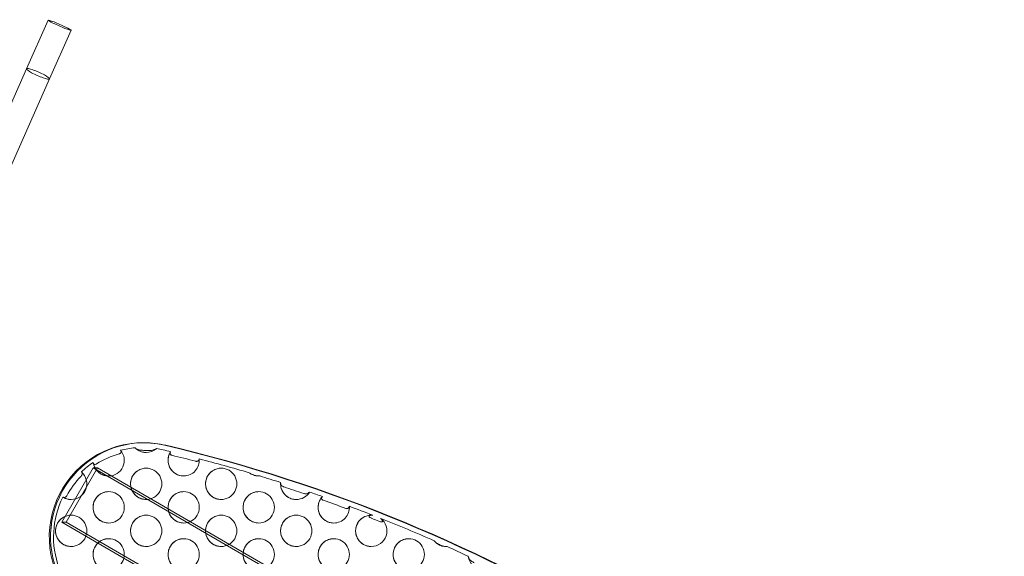
# Model space of a CAD drawing. Units: millimetres. Extents: x -1683 to 9355, y 0 to 9572.
# Drawn here: x 5070 to 5698, y 5032 to 5374 of the extents above; entities that cross this region are included whole.
import ezdxf

# ---------------------------------------------------------------- set-up
doc = ezdxf.new("R2010")
doc.units = ezdxf.units.MM

# ---------------------------------------------------------------- blocks, each defined once
blk = doc.blocks.new('A$C2edc29b1')
at = {"color": 0, "linetype": 'Continuous', "lineweight": 0}
for p, q in [((5088.22, 5373.91), (5074.52, 5342.89)), ((5102.86, 5367.45), (5089.15, 5336.42)), ((5074.52, 5342.89), (4986.28, 5143.19)), ((5089.15, 5336.42), (5000.6, 5136)), ((5148.76, 5104.29), (5149.57, 5104.29)), ((5116.97, 5088.27), (5097.05, 5053.63)), ((5099.73, 5053.63), (5119.65, 5088.27)), ((5119.65, 5088.27), (5116.97, 5088.27)), ((5693.13, 4754.29), (5116.97, 5088.27)), ((5695.81, 4754.29), (5119.65, 5088.27)), ((5613.45, 4754.29), (5097.05, 5053.63)), ((5097.05, 5053.63), (5099.73, 5053.63)), ((5616.12, 4754.29), (5099.73, 5053.63))]:
    blk.add_line(p, q, dxfattribs=at)
at = {"color": 0, "linetype": 'Continuous', "lineweight": 0, "extrusion": (0, 0, -1)}
for centre, major_axis, ratio, start_param, end_param in [((5095.54, 5370.68), (7.32, -3.23), 0.069756, 0, 3.141593), ((5095.54, 5370.68), (-7.32, 3.23), 0.069756, 0, 3.141593), ((5081.83, 5339.65), (-7.32, 3.23), 0.141034, 0, 3.141593), ((5148.32, 5044.29), (0, 55), 0.996021, -0.56357, -0.273948), ((5148.5, 5044.29), (0, 57), 0.996021, -0.249342, -0.08523), ((5148.5, 5044.29), (0, 57), 0.996021, 0.156594, 0.230816), ((4934.31, 4129.22), (0, 997), 0.996021, 0.230816, 0.235867), ((4934.13, 4129.22), (0, 995), 0.996021, 0.237399, 0.253251), ((5148.5, 5044.29), (0, 57), 0.996021, -0.758284, -0.588177), ((4934.31, 4129.22), (0, 997), 0.996021, 0.254783, 0.288102), ((5148.32, 5044.29), (0, 55), 0.996021, -1.073382, -0.794909), ((4934.31, 4129.22), (0, 997), 0.996021, 0.295118, 0.309175), ((4934.13, 4129.22), (0, 995), 0.996021, 0.312147, 0.325718), ((4934.31, 4129.22), (0, 997), 0.996021, 0.32869, 0.337444), ((5148.5, 5044.29), (0, 57), 0.996021, -1.92619, -1.110006), ((4934.13, 4129.22), (0, 995), 0.996021, 0.33885, 0.354399), ((4934.31, 4129.22), (0, 997), 0.996021, 0.355806, 0.371956), ((4934.13, 4129.22), (0, 995), 0.996021, 0.372244, 0.377058), ((4934.31, 4129.22), (0, 997), 0.996021, 0.377346, 0.414563), ((4934.31, 4129.22), (0, -997), 0.996021, -2.71801, -2.702989)]:
    blk.add_ellipse(centre, major_axis=major_axis, ratio=ratio, start_param=start_param, end_param=end_param, dxfattribs=at)
at = {"color": 0, "linetype": 'Continuous', "lineweight": 0}
for centre, major_axis, ratio, start_param, end_param in [((5081.83, 5339.65), (7.32, -3.23), 0.141034, -3.141593, 0), ((5148.76, 5044.29), (0, 60), 0.996021, -0.230816, 2.131436), ((5149.57, 5044.29), (0, 60), 0.996021, 0, 2.131436), ((5149.57, 5044.29), (0, 60), 0.996021, -0.230816, 0), ((4934.57, 4129.22), (0, 1000), 0.996021, -0.871483, -0.230816), ((4935.38, 4129.22), (0, 1000), 0.996021, -0.871483, -0.230816), ((5126.86, 5093.1), (0, -10), 0.996021, 0, 2.269521), ((5150.76, 5108.1), (0, -10), 0.996021, -0.793752, 0), ((5150.76, 5108.1), (0, -10), 0.996021, 0, 0.722387), ((5174.67, 5093.1), (0, -10), 0.996021, -2.155465, 0), ((5126.86, 5093.1), (0, -10), 0.996021, -1.432002, 0), ((5174.67, 5093.1), (0, -10), 0.996021, 0, 1.664815), ((5102.96, 5078.1), (0, -10), 0.996021, 0, 2.430748), ((5150.76, 5078.1), (0, 10), 0.996021, 0, 1.570796), ((5150.76, 5078.1), (0, -10), 0.996021, 0, 3.141593), ((5198.57, 5078.1), (0, 10), 0.996021, 0, 1.570796), ((5198.57, 5078.1), (0, -10), 0.996021, 0, 3.141593), ((5222.48, 5093.1), (0, -10), 0.996021, -0.648904, 0), ((5222.48, 5093.1), (0, -10), 0.996021, 0, 0.065684), ((5150.76, 5078.1), (0, -10), 0.996021, -1.570796, 0), ((5198.57, 5078.1), (0, -10), 0.996021, -1.570796, 0), ((5246.38, 5078.1), (0, -10), 0.996021, -1.656018, 0), ((5126.86, 5063.1), (0, -10), 0.996021, -2.356194, 0), ((5126.86, 5063.1), (0, 10), 0.996021, 0, 0.785398), ((5126.86, 5063.1), (0, -10), 0.996021, 0, 3.141593), ((5174.67, 5063.1), (0, -10), 0.996021, -2.356194, 0), ((5174.67, 5063.1), (0, 10), 0.996021, 0, 0.785398), ((5174.67, 5063.1), (0, -10), 0.996021, 0, 3.141593), ((5222.48, 5063.1), (0, -10), 0.996021, -2.356194, 0), ((5222.48, 5063.1), (0, 10), 0.996021, 0, 0.785398), ((5222.48, 5063.1), (0, -10), 0.996021, 0, 3.141593), ((5246.38, 5078.1), (0, -10), 0.996021, 0, 1.018153), ((5270.29, 5063.1), (0, -10), 0.996021, -2.331901, 0), ((5102.96, 5078.1), (0, -10), 0.996021, -0.562457, 0), ((5270.29, 5063.1), (0, -10), 0.996021, 0, 1.638652), ((5102.96, 5048.1), (0, 10), 0.996021, 0, 1.570796), ((5102.96, 5048.1), (0, -10), 0.996021, 0, 3.141593), ((5150.76, 5048.1), (0, 10), 0.996021, 0, 1.570796), ((5150.76, 5048.1), (0, -10), 0.996021, 0, 3.141593), ((5198.57, 5048.1), (0, 10), 0.996021, 0, 1.570796), ((5198.57, 5048.1), (0, -10), 0.996021, 0, 3.141593), ((5246.38, 5048.1), (0, 10), 0.996021, 0, 1.570796), ((5246.38, 5048.1), (0, -10), 0.996021, 0, 3.141593), ((5294.19, 5048.1), (0, 10), 0.996021, 0, 3.141593), ((5294.19, 5048.1), (0, 10), 0.996021, -0.102615, 0), ((5294.19, 5048.1), (0, -10), 0.996021, 0, 2.494905), ((5102.96, 5048.1), (0, -10), 0.996021, -1.570796, 0), ((5150.76, 5048.1), (0, -10), 0.996021, -1.570796, 0), ((5198.57, 5048.1), (0, -10), 0.996021, -1.570796, 0), ((5246.38, 5048.1), (0, -10), 0.996021, -1.570796, 0), ((5126.86, 5033.1), (0, -10), 0.996021, -2.356194, 0), ((5126.86, 5033.1), (0, 10), 0.996021, 0, 0.785398), ((5126.86, 5033.1), (0, -10), 0.996021, 0, 3.141593), ((5174.67, 5033.1), (0, -10), 0.996021, -2.356194, 0), ((5174.67, 5033.1), (0, 10), 0.996021, 0, 0.785398), ((5174.67, 5033.1), (0, -10), 0.996021, 0, 3.141593), ((5222.48, 5033.1), (0, -10), 0.996021, -2.356194, 0), ((5222.48, 5033.1), (0, 10), 0.996021, 0, 0.785398), ((5222.48, 5033.1), (0, -10), 0.996021, 0, 3.141593), ((5270.29, 5033.1), (0, -10), 0.996021, -2.356194, 0), ((5270.29, 5033.1), (0, 10), 0.996021, 0, 0.785398), ((5270.29, 5033.1), (0, -10), 0.996021, 0, 3.141593), ((5318.1, 5033.1), (0, -10), 0.996021, -2.356194, 0), ((5318.1, 5033.1), (0, 10), 0.996021, 0, 0.785398), ((5318.1, 5033.1), (0, -10), 0.996021, 0, 3.141593), ((5342, 5048.1), (0, -10), 0.996021, -0.885436, 0), ((5342, 5048.1), (0, -10), 0.996021, 0, 0.04729), ((5365.91, 5033.1), (0, -10), 0.996021, -1.445822, 0)]:
    blk.add_ellipse(centre, major_axis=major_axis, ratio=ratio, start_param=start_param, end_param=end_param, dxfattribs=at)
for points, knots in [([(5133.5, 5097.24), (5133.64, 5097.28), (5133.78, 5097.33), (5134.07, 5097.49), (5134.22, 5097.59), (5134.48, 5097.85), (5134.59, 5098.01), (5134.75, 5098.36), (5134.79, 5098.57), (5134.75, 5099.04), (5134.66, 5099.29), (5134.49, 5099.53)], [-4.476349, -4.476349, -4.476349, -4.476349, -3.892817, -3.892817, -3.156529, -3.156529, -2.30386, -2.30386, -1.253508, -1.253508, -0.000946, -0.000946, -0.000946, -0.000946]), ([(5143.66, 5101.08), (5143.81, 5100.92), (5143.99, 5100.77), (5144.41, 5100.48), (5144.66, 5100.35), (5145.79, 5099.85), (5146.78, 5099.68), (5148.1, 5099.51), (5148.69, 5099.47), (5149.67, 5099.41), (5150.1, 5099.39), (5150.95, 5099.37), (5151.42, 5099.36), (5152.59, 5099.36), (5153.33, 5099.38), (5155.05, 5099.58), (5155.72, 5099.78), (5156.66, 5100.13), (5157.06, 5100.36), (5157.35, 5100.59)], [-6.813845, -6.813845, -6.813845, -6.813845, -6.548355, -6.548355, -6.253328, -6.253328, -5.288955, -5.288955, -4.575821, -4.575821, -4.060253, -4.060253, -3.507148, -3.507148, -2.610991, -2.610991, -1.36628, -1.36628, -0.000069, -0.000069, -0.000069, -0.000069]), ([(5150.76, 5098.1), (5150.25, 5098.1), (5149.73, 5098.14), (5148.71, 5098.3), (5148.21, 5098.42), (5147.22, 5098.74), (5146.74, 5098.93), (5145.82, 5099.4), (5145.38, 5099.67), (5144.54, 5100.27), (5144.14, 5100.61), (5143.77, 5100.97)], [3.1415927, 3.1415927, 3.1415927, 3.1415927, 3.2969982, 3.2969982, 3.4524038, 3.4524038, 3.6078094, 3.6078094, 3.763215, 3.763215, 3.9186206, 3.9186206, 3.9186206, 3.9186206]), ([(5174.67, 5083.1), (5173.61, 5083.1), (5172.54, 5083.27), (5170.53, 5083.94), (5169.57, 5084.44), (5167.87, 5085.71), (5167.12, 5086.48), (5165.9, 5088.23), (5165.43, 5089.2), (5164.82, 5091.25), (5164.67, 5092.32), (5164.74, 5094.45), (5164.94, 5095.51), (5165.55, 5097.2), (5165.88, 5097.86), (5166.27, 5098.48)], [3.141593, 3.141593, 3.141593, 3.141593, 3.461132, 3.461132, 3.780764, 3.780764, 4.100633, 4.100633, 4.420791, 4.420791, 4.741174, 4.741174, 5.06163, 5.06163, 5.281301, 5.281301, 5.281301, 5.281301]), ([(5166.36, 5098.62), (5166.17, 5098.36), (5166.05, 5098.08), (5166, 5097.62), (5166.02, 5097.41), (5166.15, 5097.06), (5166.25, 5096.91), (5166.48, 5096.65), (5166.62, 5096.55), (5166.91, 5096.4), (5167.05, 5096.35), (5167.2, 5096.31)], [-6.028124, -6.028124, -6.028124, -6.028124, -5.177375, -5.177375, -4.546955, -4.546955, -4.054523, -4.054523, -3.631226, -3.631226, -3.281955, -3.281955, -3.281955, -3.281955]), ([(5117, 5091.71), (5117, 5091.56), (5117.03, 5091.42), (5117.11, 5091.16), (5117.17, 5091.04), (5117.35, 5090.79), (5117.48, 5090.67), (5117.78, 5090.53), (5117.94, 5090.49), (5118.26, 5090.49), (5118.42, 5090.51), (5118.74, 5090.61), (5118.9, 5090.69), (5119.05, 5090.79)], [-6.501135, -6.501135, -6.501135, -6.501135, -5.948726, -5.948726, -5.433455, -5.433455, -4.722377, -4.722377, -4.162554, -4.162554, -3.664671, -3.664671, -3.173283, -3.173283, -3.173283, -3.173283]), ([(5126.86, 5083.1), (5125.92, 5083.1), (5124.98, 5083.23), (5123.18, 5083.76), (5122.31, 5084.15), (5120.73, 5085.16), (5120, 5085.78), (5118.76, 5087.19), (5118.24, 5087.98), (5117.44, 5089.69), (5117.16, 5090.6), (5117.02, 5091.53)], [3.141593, 3.141593, 3.141593, 3.141593, 3.424172, 3.424172, 3.706752, 3.706752, 3.989332, 3.989332, 4.271912, 4.271912, 4.554491, 4.554491, 4.554491, 4.554491]), ([(5182.44, 5092.48), (5182.55, 5092.45), (5182.66, 5092.43), (5182.97, 5092.41), (5183.15, 5092.42), (5183.54, 5092.51), (5183.73, 5092.59), (5184.09, 5092.83), (5184.25, 5093), (5184.51, 5093.45), (5184.59, 5093.73), (5184.59, 5094.04)], [-4.405147, -4.405147, -4.405147, -4.405147, -3.960861, -3.960861, -3.225588, -3.225588, -2.348667, -2.348667, -1.263625, -1.263625, -0.000703, -0.000703, -0.000703, -0.000703]), ([(5109.22, 5082.81), (5109.23, 5082.82), (5109.24, 5082.84), (5109.4, 5083.01), (5109.53, 5083.19), (5109.75, 5083.6), (5109.83, 5083.84), (5109.93, 5084.38), (5109.93, 5084.66), (5109.8, 5085.22), (5109.65, 5085.48), (5109.45, 5085.67)], [-4.253429, -4.253429, -4.253429, -4.253429, -4.188926, -4.188926, -3.379019, -3.379019, -2.399033, -2.399033, -1.272697, -1.272697, -0.000047, -0.000047, -0.000047, -0.000047]), ([(5150.76, 5068.1), (5149.7, 5068.1), (5148.64, 5068.27), (5146.62, 5068.94), (5145.67, 5069.44), (5143.96, 5070.71), (5143.21, 5071.48), (5141.99, 5073.23), (5141.52, 5074.2), (5140.91, 5076.25), (5140.77, 5077.32), (5140.83, 5079.45), (5141.03, 5080.51), (5141.76, 5082.52), (5142.29, 5083.46), (5143.61, 5085.14), (5144.4, 5085.87), (5146.18, 5087.04), (5147.16, 5087.48), (5149.03, 5087.98), (5149.9, 5088.1), (5150.76, 5088.1)], [3.141593, 3.141593, 3.141593, 3.141593, 3.461132, 3.461132, 3.780764, 3.780764, 4.100633, 4.100633, 4.420791, 4.420791, 4.741174, 4.741174, 5.06163, 5.06163, 5.381982, 5.381982, 5.702089, 5.702089, 6.021908, 6.021908, 6.283185, 6.283185, 6.283185, 6.283185]), ([(5198.57, 5068.1), (5197.51, 5068.1), (5196.45, 5068.27), (5194.43, 5068.94), (5193.48, 5069.44), (5191.77, 5070.71), (5191.02, 5071.48), (5189.8, 5073.23), (5189.33, 5074.2), (5188.72, 5076.25), (5188.58, 5077.32), (5188.64, 5079.45), (5188.84, 5080.51), (5189.57, 5082.52), (5190.1, 5083.46), (5191.42, 5085.14), (5192.21, 5085.87), (5193.99, 5087.04), (5194.97, 5087.48), (5196.84, 5087.98), (5197.71, 5088.1), (5198.57, 5088.1)], [3.141593, 3.141593, 3.141593, 3.141593, 3.461132, 3.461132, 3.780764, 3.780764, 4.100633, 4.100633, 4.420791, 4.420791, 4.741174, 4.741174, 5.06163, 5.06163, 5.381982, 5.381982, 5.702089, 5.702089, 6.021908, 6.021908, 6.283185, 6.283185, 6.283185, 6.283185]), ([(5216.46, 5085.13), (5216.74, 5084.9), (5217.06, 5084.7), (5217.74, 5084.32), (5218.1, 5084.14), (5218.92, 5083.81), (5219.39, 5083.65), (5220.34, 5083.38), (5220.84, 5083.28), (5221.93, 5083.12), (5222.55, 5083.08), (5223.13, 5083.12)], [-7.168519, -7.168519, -7.168519, -7.168519, -5.982635, -5.982635, -4.764539, -4.764539, -3.302763, -3.302763, -1.805324, -1.805324, -0.001531, -0.001531, -0.001531, -0.001531]), ([(5222.48, 5083.1), (5222.07, 5083.1), (5221.66, 5083.12), (5220.84, 5083.22), (5220.44, 5083.3), (5219.64, 5083.5), (5219.25, 5083.63), (5218.48, 5083.93), (5218.11, 5084.1), (5217.39, 5084.49), (5217.04, 5084.71), (5216.7, 5084.95)], [3.1415927, 3.1415927, 3.1415927, 3.1415927, 3.2651033, 3.2651033, 3.388614, 3.388614, 3.5121246, 3.5121246, 3.6356353, 3.6356353, 3.7591459, 3.7591459, 3.7591459, 3.7591459]), ([(5246.38, 5068.1), (5245.32, 5068.1), (5244.26, 5068.27), (5242.24, 5068.94), (5241.29, 5069.44), (5239.58, 5070.71), (5238.83, 5071.48), (5237.61, 5073.23), (5237.14, 5074.2), (5236.53, 5076.25), (5236.39, 5077.32), (5236.42, 5078.51), (5236.43, 5078.64), (5236.44, 5078.76)], [3.141593, 3.141593, 3.141593, 3.141593, 3.461132, 3.461132, 3.780764, 3.780764, 4.100633, 4.100633, 4.420791, 4.420791, 4.741174, 4.741174, 4.779135, 4.779135, 4.779135, 4.779135]), ([(5236.46, 5078.95), (5236.43, 5078.77), (5236.42, 5078.58), (5236.47, 5078.2), (5236.53, 5078.01), (5236.74, 5077.5), (5236.95, 5077.19), (5237.45, 5076.69), (5237.72, 5076.49), (5238.16, 5076.26), (5238.32, 5076.19), (5238.48, 5076.14)], [-7.144956, -7.144956, -7.144956, -7.144956, -6.561529, -6.561529, -5.968557, -5.968557, -4.968884, -4.968884, -4.121775, -4.121775, -3.635594, -3.635594, -3.635594, -3.635594]), ([(5097.64, 5069.64), (5097.79, 5069.53), (5097.95, 5069.46), (5098.3, 5069.38), (5098.48, 5069.37), (5098.88, 5069.43), (5099.11, 5069.51), (5099.51, 5069.75), (5099.68, 5069.89), (5099.96, 5070.2), (5100.08, 5070.36), (5100.17, 5070.53), (5100.17, 5070.53), (5100.18, 5070.54)], [-7.22064, -7.22064, -7.22064, -7.22064, -6.442344, -6.442344, -5.694318, -5.694318, -4.813216, -4.813216, -4.118907, -4.118907, -3.55021, -3.55021, -3.544358, -3.544358, -3.544358, -3.544358]), ([(5126.86, 5053.1), (5125.8, 5053.1), (5124.74, 5053.27), (5122.72, 5053.94), (5121.76, 5054.44), (5120.06, 5055.71), (5119.31, 5056.48), (5118.09, 5058.23), (5117.62, 5059.2), (5117.01, 5061.25), (5116.87, 5062.32), (5116.93, 5064.45), (5117.13, 5065.51), (5117.86, 5067.52), (5118.38, 5068.46), (5119.7, 5070.14), (5120.5, 5070.87), (5122.27, 5072.04), (5123.26, 5072.48), (5125.12, 5072.98), (5125.99, 5073.1), (5126.86, 5073.1)], [3.141593, 3.141593, 3.141593, 3.141593, 3.461132, 3.461132, 3.780764, 3.780764, 4.100633, 4.100633, 4.420791, 4.420791, 4.741174, 4.741174, 5.06163, 5.06163, 5.381982, 5.381982, 5.702089, 5.702089, 6.021908, 6.021908, 6.283185, 6.283185, 6.283185, 6.283185]), ([(5174.67, 5053.1), (5173.61, 5053.1), (5172.54, 5053.27), (5170.53, 5053.94), (5169.57, 5054.44), (5167.87, 5055.71), (5167.12, 5056.48), (5165.9, 5058.23), (5165.43, 5059.2), (5164.82, 5061.25), (5164.67, 5062.32), (5164.74, 5064.45), (5164.94, 5065.51), (5165.67, 5067.52), (5166.19, 5068.46), (5167.51, 5070.14), (5168.31, 5070.87), (5170.08, 5072.04), (5171.07, 5072.48), (5172.93, 5072.98), (5173.8, 5073.1), (5174.67, 5073.1)], [3.141593, 3.141593, 3.141593, 3.141593, 3.461132, 3.461132, 3.780764, 3.780764, 4.100633, 4.100633, 4.420791, 4.420791, 4.741174, 4.741174, 5.06163, 5.06163, 5.381982, 5.381982, 5.702089, 5.702089, 6.021908, 6.021908, 6.283185, 6.283185, 6.283185, 6.283185]), ([(5222.48, 5053.1), (5221.42, 5053.1), (5220.35, 5053.27), (5218.34, 5053.94), (5217.38, 5054.44), (5215.68, 5055.71), (5214.93, 5056.48), (5213.71, 5058.23), (5213.24, 5059.2), (5212.62, 5061.25), (5212.48, 5062.32), (5212.54, 5064.45), (5212.75, 5065.51), (5213.47, 5067.52), (5214, 5068.46), (5215.32, 5070.14), (5216.11, 5070.87), (5217.89, 5072.04), (5218.87, 5072.48), (5220.74, 5072.98), (5221.61, 5073.1), (5222.48, 5073.1)], [3.141593, 3.141593, 3.141593, 3.141593, 3.461132, 3.461132, 3.780764, 3.780764, 4.100633, 4.100633, 4.420791, 4.420791, 4.741174, 4.741174, 5.06163, 5.06163, 5.381982, 5.381982, 5.702089, 5.702089, 6.021908, 6.021908, 6.283185, 6.283185, 6.283185, 6.283185]), ([(5251.25, 5071.9), (5251.41, 5071.85), (5251.59, 5071.81), (5252.13, 5071.72), (5252.52, 5071.72), (5253.33, 5071.84), (5253.73, 5071.98), (5254.4, 5072.34), (5254.67, 5072.58), (5254.86, 5072.85)], [-4.61281, -4.61281, -4.61281, -4.61281, -3.962232, -3.962232, -2.712654, -2.712654, -1.332139, -1.332139, -0.000002, -0.000002, -0.000002, -0.000002]), ([(5270.29, 5053.1), (5269.22, 5053.1), (5268.16, 5053.27), (5266.14, 5053.94), (5265.19, 5054.44), (5263.49, 5055.71), (5262.73, 5056.48), (5261.51, 5058.23), (5261.04, 5059.2), (5260.43, 5061.25), (5260.29, 5062.32), (5260.35, 5064.45), (5260.56, 5065.51), (5261.28, 5067.52), (5261.81, 5068.46), (5262.63, 5069.5), (5262.8, 5069.7), (5262.97, 5069.89)], [3.141593, 3.141593, 3.141593, 3.141593, 3.461132, 3.461132, 3.780764, 3.780764, 4.100633, 4.100633, 4.420791, 4.420791, 4.741174, 4.741174, 5.06163, 5.06163, 5.381982, 5.381982, 5.459353, 5.459353, 5.459353, 5.459353]), ([(5263.08, 5069.99), (5262.95, 5069.87), (5262.84, 5069.74), (5262.67, 5069.46), (5262.61, 5069.32), (5262.53, 5068.99), (5262.53, 5068.8), (5262.62, 5068.46), (5262.69, 5068.31), (5262.89, 5068.05), (5263.01, 5067.94), (5263.27, 5067.76), (5263.41, 5067.69), (5263.55, 5067.64)], [-2.910402, -2.910402, -2.910402, -2.910402, -2.683097, -2.683097, -2.472273, -2.472273, -2.214681, -2.214681, -2.011423, -2.011423, -1.829102, -1.829102, -1.673511, -1.673511, -1.673511, -1.673511]), ([(5102.96, 5068.1), (5102.59, 5068.1), (5102.22, 5068.12), (5101.49, 5068.2), (5101.13, 5068.26), (5100.41, 5068.42), (5100.05, 5068.52), (5099.36, 5068.76), (5099.02, 5068.9), (5098.35, 5069.22), (5098.03, 5069.4), (5097.72, 5069.59)], [3.1415927, 3.1415927, 3.1415927, 3.1415927, 3.2522013, 3.2522013, 3.3628099, 3.3628099, 3.4734185, 3.4734185, 3.5840271, 3.5840271, 3.6946358, 3.6946358, 3.6946358, 3.6946358]), ([(5278.05, 5062.39), (5278.18, 5062.34), (5278.32, 5062.3), (5278.64, 5062.26), (5278.82, 5062.26), (5279.19, 5062.32), (5279.37, 5062.39), (5279.72, 5062.6), (5279.88, 5062.76), (5280.14, 5063.19), (5280.22, 5063.47), (5280.22, 5063.77)], [-4.470946, -4.470946, -4.470946, -4.470946, -3.905186, -3.905186, -3.175329, -3.175329, -2.319226, -2.319226, -1.257599, -1.257599, -0.000399, -0.000399, -0.000399, -0.000399]), ([(5102.96, 5038.1), (5101.89, 5038.1), (5100.83, 5038.27), (5098.81, 5038.94), (5097.86, 5039.44), (5096.15, 5040.71), (5095.4, 5041.48), (5094.18, 5043.23), (5093.71, 5044.2), (5093.1, 5046.25), (5092.96, 5047.32), (5093.02, 5049.45), (5093.22, 5050.51), (5093.95, 5052.52), (5094.48, 5053.46), (5095.8, 5055.14), (5096.59, 5055.87), (5098.37, 5057.04), (5099.35, 5057.48), (5101.22, 5057.98), (5102.09, 5058.1), (5102.96, 5058.1)], [3.141593, 3.141593, 3.141593, 3.141593, 3.461132, 3.461132, 3.780764, 3.780764, 4.100633, 4.100633, 4.420791, 4.420791, 4.741174, 4.741174, 5.06163, 5.06163, 5.381982, 5.381982, 5.702089, 5.702089, 6.021908, 6.021908, 6.283185, 6.283185, 6.283185, 6.283185]), ([(5150.76, 5038.1), (5149.7, 5038.1), (5148.64, 5038.27), (5146.62, 5038.94), (5145.67, 5039.44), (5143.96, 5040.71), (5143.21, 5041.48), (5141.99, 5043.23), (5141.52, 5044.2), (5140.91, 5046.25), (5140.77, 5047.32), (5140.83, 5049.45), (5141.03, 5050.51), (5141.76, 5052.52), (5142.29, 5053.46), (5143.61, 5055.14), (5144.4, 5055.87), (5146.18, 5057.04), (5147.16, 5057.48), (5149.03, 5057.98), (5149.9, 5058.1), (5150.76, 5058.1)], [3.141593, 3.141593, 3.141593, 3.141593, 3.461132, 3.461132, 3.780764, 3.780764, 4.100633, 4.100633, 4.420791, 4.420791, 4.741174, 4.741174, 5.06163, 5.06163, 5.381982, 5.381982, 5.702089, 5.702089, 6.021908, 6.021908, 6.283185, 6.283185, 6.283185, 6.283185]), ([(5198.57, 5038.1), (5197.51, 5038.1), (5196.45, 5038.27), (5194.43, 5038.94), (5193.48, 5039.44), (5191.77, 5040.71), (5191.02, 5041.48), (5189.8, 5043.23), (5189.33, 5044.2), (5188.72, 5046.25), (5188.58, 5047.32), (5188.64, 5049.45), (5188.84, 5050.51), (5189.57, 5052.52), (5190.1, 5053.46), (5191.42, 5055.14), (5192.21, 5055.87), (5193.99, 5057.04), (5194.97, 5057.48), (5196.84, 5057.98), (5197.71, 5058.1), (5198.57, 5058.1)], [3.141593, 3.141593, 3.141593, 3.141593, 3.461132, 3.461132, 3.780764, 3.780764, 4.100633, 4.100633, 4.420791, 4.420791, 4.741174, 4.741174, 5.06163, 5.06163, 5.381982, 5.381982, 5.702089, 5.702089, 6.021908, 6.021908, 6.283185, 6.283185, 6.283185, 6.283185]), ([(5246.38, 5038.1), (5245.32, 5038.1), (5244.26, 5038.27), (5242.24, 5038.94), (5241.29, 5039.44), (5239.58, 5040.71), (5238.83, 5041.48), (5237.61, 5043.23), (5237.14, 5044.2), (5236.53, 5046.25), (5236.39, 5047.32), (5236.45, 5049.45), (5236.65, 5050.51), (5237.38, 5052.52), (5237.9, 5053.46), (5239.22, 5055.14), (5240.02, 5055.87), (5241.8, 5057.04), (5242.78, 5057.48), (5244.65, 5057.98), (5245.51, 5058.1), (5246.38, 5058.1)], [3.141593, 3.141593, 3.141593, 3.141593, 3.461132, 3.461132, 3.780764, 3.780764, 4.100633, 4.100633, 4.420791, 4.420791, 4.741174, 4.741174, 5.06163, 5.06163, 5.381982, 5.381982, 5.702089, 5.702089, 6.021908, 6.021908, 6.283185, 6.283185, 6.283185, 6.283185]), ([(5294.19, 5038.1), (5293.13, 5038.1), (5292.07, 5038.27), (5290.05, 5038.94), (5289.09, 5039.44), (5287.39, 5040.71), (5286.64, 5041.48), (5285.42, 5043.23), (5284.95, 5044.2), (5284.34, 5046.25), (5284.2, 5047.32), (5284.26, 5049.45), (5284.46, 5050.51), (5285.19, 5052.52), (5285.71, 5053.46), (5287.03, 5055.14), (5287.83, 5055.87), (5289.61, 5057.04), (5290.59, 5057.48), (5292.45, 5057.98), (5293.32, 5058.1), (5294.19, 5058.1)], [3.141593, 3.141593, 3.141593, 3.141593, 3.461132, 3.461132, 3.780764, 3.780764, 4.100633, 4.100633, 4.420791, 4.420791, 4.741174, 4.741174, 5.06163, 5.06163, 5.381982, 5.381982, 5.702089, 5.702089, 6.021908, 6.021908, 6.283185, 6.283185, 6.283185, 6.283185]), ([(5295.21, 5058.04), (5294.67, 5058.1), (5294.19, 5058.09), (5293.54, 5057.98), (5293.33, 5057.91), (5293.06, 5057.77), (5292.96, 5057.7), (5292.84, 5057.57), (5292.81, 5057.5), (5292.78, 5057.36), (5292.78, 5057.3), (5292.83, 5057.14), (5292.87, 5057.06), (5293.04, 5056.87), (5293.18, 5056.76), (5293.64, 5056.46), (5294.07, 5056.28), (5294.55, 5056.09), (5294.56, 5056.08), (5294.58, 5056.08)], [-21.966252, -21.966252, -21.966252, -21.966252, -20.402861, -20.402861, -19.332223, -19.332223, -18.650317, -18.650317, -18.170438, -18.170438, -17.720625, -17.720625, -17.189589, -17.189589, -16.324501, -16.324501, -14.450651, -14.450651, -14.405218, -14.405218, -14.405218, -14.405218]), ([(5299.02, 5054.32), (5299.43, 5054.16), (5299.82, 5054.02), (5300.35, 5053.89), (5300.55, 5053.85), (5300.85, 5053.85), (5300.96, 5053.86), (5301.13, 5053.91), (5301.2, 5053.94), (5301.32, 5054.04), (5301.36, 5054.09), (5301.43, 5054.25), (5301.44, 5054.35), (5301.41, 5054.62), (5301.34, 5054.81), (5301.01, 5055.34), (5300.67, 5055.71), (5300.19, 5056.08)], [-8.618562, -8.618562, -8.618562, -8.618562, -6.653822, -6.653822, -5.565658, -5.565658, -4.933028, -4.933028, -4.419378, -4.419378, -3.871805, -3.871805, -3.114436, -3.114436, -1.910929, -1.910929, 0, 0, 0, 0]), ([(5126.86, 5023.1), (5125.8, 5023.1), (5124.74, 5023.27), (5122.72, 5023.94), (5121.76, 5024.44), (5120.06, 5025.71), (5119.31, 5026.48), (5118.09, 5028.23), (5117.62, 5029.2), (5117.01, 5031.25), (5116.87, 5032.32), (5116.93, 5034.45), (5117.13, 5035.51), (5117.86, 5037.52), (5118.38, 5038.46), (5119.7, 5040.14), (5120.5, 5040.87), (5122.27, 5042.04), (5123.26, 5042.48), (5125.12, 5042.98), (5125.99, 5043.1), (5126.86, 5043.1)], [3.141593, 3.141593, 3.141593, 3.141593, 3.461132, 3.461132, 3.780764, 3.780764, 4.100633, 4.100633, 4.420791, 4.420791, 4.741174, 4.741174, 5.06163, 5.06163, 5.381982, 5.381982, 5.702089, 5.702089, 6.021908, 6.021908, 6.283185, 6.283185, 6.283185, 6.283185]), ([(5174.67, 5023.1), (5173.61, 5023.1), (5172.54, 5023.27), (5170.53, 5023.94), (5169.57, 5024.44), (5167.87, 5025.71), (5167.12, 5026.48), (5165.9, 5028.23), (5165.43, 5029.2), (5164.82, 5031.25), (5164.67, 5032.32), (5164.74, 5034.45), (5164.94, 5035.51), (5165.67, 5037.52), (5166.19, 5038.46), (5167.51, 5040.14), (5168.31, 5040.87), (5170.08, 5042.04), (5171.07, 5042.48), (5172.93, 5042.98), (5173.8, 5043.1), (5174.67, 5043.1)], [3.141593, 3.141593, 3.141593, 3.141593, 3.461132, 3.461132, 3.780764, 3.780764, 4.100633, 4.100633, 4.420791, 4.420791, 4.741174, 4.741174, 5.06163, 5.06163, 5.381982, 5.381982, 5.702089, 5.702089, 6.021908, 6.021908, 6.283185, 6.283185, 6.283185, 6.283185]), ([(5222.48, 5023.1), (5221.42, 5023.1), (5220.35, 5023.27), (5218.34, 5023.94), (5217.38, 5024.44), (5215.68, 5025.71), (5214.93, 5026.48), (5213.71, 5028.23), (5213.24, 5029.2), (5212.62, 5031.25), (5212.48, 5032.32), (5212.54, 5034.45), (5212.75, 5035.51), (5213.47, 5037.52), (5214, 5038.46), (5215.32, 5040.14), (5216.11, 5040.87), (5217.89, 5042.04), (5218.87, 5042.48), (5220.74, 5042.98), (5221.61, 5043.1), (5222.48, 5043.1)], [3.141593, 3.141593, 3.141593, 3.141593, 3.461132, 3.461132, 3.780764, 3.780764, 4.100633, 4.100633, 4.420791, 4.420791, 4.741174, 4.741174, 5.06163, 5.06163, 5.381982, 5.381982, 5.702089, 5.702089, 6.021908, 6.021908, 6.283185, 6.283185, 6.283185, 6.283185]), ([(5270.29, 5023.1), (5269.22, 5023.1), (5268.16, 5023.27), (5266.14, 5023.94), (5265.19, 5024.44), (5263.49, 5025.71), (5262.73, 5026.48), (5261.51, 5028.23), (5261.04, 5029.2), (5260.43, 5031.25), (5260.29, 5032.32), (5260.35, 5034.45), (5260.56, 5035.51), (5261.28, 5037.52), (5261.81, 5038.46), (5263.13, 5040.14), (5263.92, 5040.87), (5265.7, 5042.04), (5266.68, 5042.48), (5268.55, 5042.98), (5269.42, 5043.1), (5270.29, 5043.1)], [3.141593, 3.141593, 3.141593, 3.141593, 3.461132, 3.461132, 3.780764, 3.780764, 4.100633, 4.100633, 4.420791, 4.420791, 4.741174, 4.741174, 5.06163, 5.06163, 5.381982, 5.381982, 5.702089, 5.702089, 6.021908, 6.021908, 6.283185, 6.283185, 6.283185, 6.283185]), ([(5318.1, 5023.1), (5317.03, 5023.1), (5315.97, 5023.27), (5313.95, 5023.94), (5313, 5024.44), (5311.29, 5025.71), (5310.54, 5026.48), (5309.32, 5028.23), (5308.85, 5029.2), (5308.24, 5031.25), (5308.1, 5032.32), (5308.16, 5034.45), (5308.37, 5035.51), (5309.09, 5037.52), (5309.62, 5038.46), (5310.94, 5040.14), (5311.73, 5040.87), (5313.51, 5042.04), (5314.49, 5042.48), (5316.36, 5042.98), (5317.23, 5043.1), (5318.1, 5043.1)], [3.141593, 3.141593, 3.141593, 3.141593, 3.461132, 3.461132, 3.780764, 3.780764, 4.100633, 4.100633, 4.420791, 4.420791, 4.741174, 4.741174, 5.06163, 5.06163, 5.381982, 5.381982, 5.702089, 5.702089, 6.021908, 6.021908, 6.283185, 6.283185, 6.283185, 6.283185]), ([(5334.29, 5041.77), (5334.45, 5041.56), (5334.64, 5041.35), (5335.27, 5040.74), (5335.79, 5040.35), (5336.73, 5039.76), (5337.15, 5039.53), (5337.99, 5039.12), (5338.4, 5038.95), (5339.32, 5038.61), (5339.84, 5038.45), (5341.15, 5038.15), (5341.87, 5038.08), (5342.47, 5038.11)], [-7.544655, -7.544655, -7.544655, -7.544655, -6.846589, -6.846589, -5.32351, -5.32351, -4.198775, -4.198775, -3.156817, -3.156817, -1.919089, -1.919089, -0.001256, -0.001256, -0.001256, -0.001256]), ([(5342, 5038.1), (5341.43, 5038.1), (5340.87, 5038.15), (5339.75, 5038.34), (5339.19, 5038.48), (5338.12, 5038.87), (5337.61, 5039.1), (5336.62, 5039.66), (5336.15, 5039.98), (5335.27, 5040.7), (5334.86, 5041.1), (5334.48, 5041.53)], [3.1415927, 3.1415927, 3.1415927, 3.1415927, 3.3123668, 3.3123668, 3.4831409, 3.4831409, 3.6539151, 3.6539151, 3.8246892, 3.8246892, 3.9954634, 3.9954634, 3.9954634, 3.9954634]), ([(5356.02, 5031.85), (5356.03, 5031.62), (5356.08, 5031.39), (5356.25, 5030.91), (5356.37, 5030.66), (5356.83, 5029.92), (5357.28, 5029.41), (5358.51, 5028.44), (5359.18, 5028.06), (5359.78, 5027.77)], [-9.510018, -9.510018, -9.510018, -9.510018, -9.175581, -9.175581, -8.808944, -8.808944, -8.058685, -8.058685, -7.298871, -7.298871, -7.298871, -7.298871])]:
    blk.add_open_spline(points, degree=3, knots=knots, dxfattribs=at)

msp = doc.modelspace()

# ---------------------------------------------------------------- block references
msp.add_blockref('A$C2edc29b1', (0, 0))

doc.saveas('drawing.dxf')
